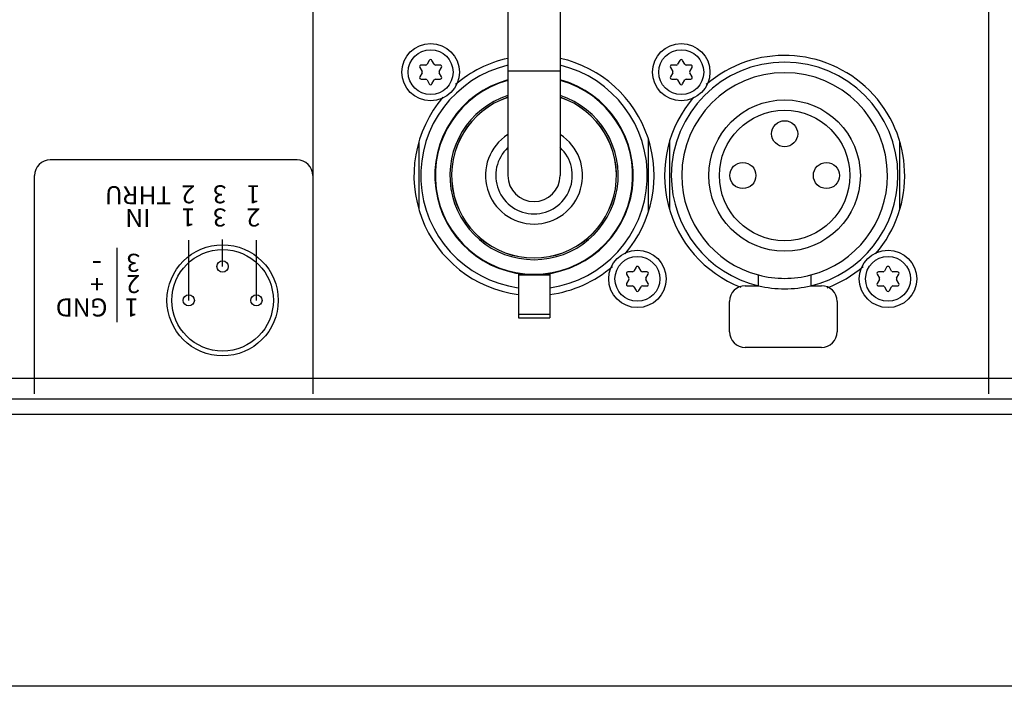
# Model space of a CAD drawing. Extents: x 106 to 1897, y -606 to 1616.
# Drawn here: x 1128 to 1222, y -576 to -512 of the extents above; entities that cross this region are included whole.
import ezdxf

# ---------------------------------------------------------------- set-up
doc = ezdxf.new("R2010")
doc.units = 0
doc.header["$LTSCALE"] = 25
doc.layers.get('0').update_dxf_attribs({"color": 4, "linetype": 'CONTINUOUS'})
for name, color, linetype in [('FILMTEXT', 7, 'CONTINUOUS'), ('FILMTHICK', 3, 'CONTINUOUS'), ('FILMTHIN', 1, 'CONTINUOUS')]:
    doc.layers.add(name, color=color, linetype=linetype)
doc.styles.add('ARIAL', font='arial.ttf')

msp = doc.modelspace()

# ---------------------------------------------------------------- linework, layer by layer
at = {"color": 7, "linetype": 'Continuous'}
for p, q in [((1174.38, -487.752), (1174.38, -526.965)), ((1179.38, -487.752), (1179.38, -526.965)), ((1165.941, -516.615), (1166.158, -516.99)), ((1166.504, -516.39), (1166.071, -516.39)), ((1166.85, -515.94), (1166.634, -516.315)), ((1167.327, -516.315), (1167.11, -515.94)), ((1167.89, -516.39), (1167.457, -516.39)), ((1167.803, -516.99), (1168.019, -516.615)), ((1189.941, -516.615), (1190.158, -516.99)), ((1190.504, -516.39), (1190.071, -516.39)), ((1190.85, -515.94), (1190.634, -516.315)), ((1191.327, -516.315), (1191.11, -515.94)), ((1191.89, -516.39), (1191.457, -516.39)), ((1191.803, -516.99), (1192.019, -516.615)), ((1166.158, -517.14), (1165.941, -517.515)), ((1168.019, -517.515), (1167.803, -517.14)), ((1179.38, -516.965), (1174.38, -516.965)), ((1190.158, -517.14), (1189.941, -517.515)), ((1192.019, -517.515), (1191.803, -517.14)), ((1166.071, -517.74), (1166.504, -517.74)), ((1166.634, -517.815), (1166.85, -518.19)), ((1167.11, -518.19), (1167.327, -517.815)), ((1167.457, -517.74), (1167.89, -517.74)), ((1190.071, -517.74), (1190.504, -517.74)), ((1190.634, -517.815), (1190.85, -518.19)), ((1191.11, -518.19), (1191.327, -517.815)), ((1191.457, -517.74), (1191.89, -517.74)), ((1165.88, -530.203), (1165.88, -523.728)), ((1187.803, -523.542), (1187.803, -530.388)), ((1189.88, -530.203), (1189.88, -523.728)), ((1211.88, -523.728), (1211.88, -530.203)), ((1175.38, -536.346), (1175.38, -540.605)), ((1175.38, -536.465), (1178.38, -536.465)), ((1178.38, -536.346), (1178.38, -540.605)), ((1185.741, -536.415), (1185.958, -536.79)), ((1186.304, -536.19), (1185.871, -536.19)), ((1186.65, -535.74), (1186.434, -536.115)), ((1187.127, -536.115), (1186.91, -535.74)), ((1187.69, -536.19), (1187.257, -536.19)), ((1187.603, -536.79), (1187.819, -536.415)), ((1198.38, -537.523), (1198.38, -536.493)), ((1203.38, -536.493), (1203.38, -537.523)), ((1209.741, -536.415), (1209.958, -536.79)), ((1210.304, -536.19), (1209.871, -536.19)), ((1210.65, -535.74), (1210.434, -536.115)), ((1211.127, -536.115), (1210.91, -535.74)), ((1211.69, -536.19), (1211.257, -536.19)), ((1211.603, -536.79), (1211.819, -536.415)), ((1185.958, -536.94), (1185.741, -537.315)), ((1187.819, -537.315), (1187.603, -536.94)), ((1209.958, -536.94), (1209.741, -537.315)), ((1211.819, -537.315), (1211.603, -536.94)), ((1185.871, -537.54), (1186.304, -537.54)), ((1186.434, -537.615), (1186.65, -537.99)), ((1186.91, -537.99), (1187.127, -537.615)), ((1187.257, -537.54), (1187.69, -537.54)), ((1197.103, -537.523), (1198.381, -537.523)), ((1203.38, -537.523), (1204.4, -537.523)), ((1209.871, -537.54), (1210.304, -537.54)), ((1210.434, -537.615), (1210.65, -537.99)), ((1210.91, -537.99), (1211.127, -537.615)), ((1211.257, -537.54), (1211.69, -537.54)), ((1195.603, -541.928), (1195.603, -539.023)), ((1205.9, -539.023), (1205.9, -541.928)), ((1175.38, -540.235), (1178.38, -540.235)), ((1175.38, -540.605), (1178.38, -540.605)), ((1204.4, -543.428), (1197.103, -543.428)), ((866.48, -546.365), (1263.28, -546.365)), ((852.88, -548.365), (1276.88, -548.365)), ((1276.88, -549.865), (852.88, -549.865)), ((1300.38, -575.89), (829.38, -575.89))]:
    msp.add_line(p, q, dxfattribs=at)
for centre, radius in [((1166.98, -517.065), 2.75), ((1190.98, -517.065), 2.75), ((1166.98, -517.065), 2.15), ((1190.98, -517.065), 2.15), ((1200.88, -526.965), 7.25), ((1200.88, -526.965), 6.25), ((1200.88, -522.965), 1.25), ((1196.88, -526.965), 1.25), ((1204.88, -526.965), 1.25), ((1186.78, -536.865), 2.75), ((1210.78, -536.865), 2.75), ((1186.78, -536.865), 2.15), ((1210.78, -536.865), 2.15)]:
    msp.add_circle(centre, radius, dxfattribs=at)
for centre, radius, start, end in [((1176.88, -526.965), 11.5, 102.61473, 130.77569), ((1176.88, -526.965), 11.5, 319.28203, 77.38527), ((1200.88, -526.965), 11.5, 319.28203, 130.77569), ((1166.071, -516.54), 0.15, 90, 210), ((1176.88, -526.965), 10.85, 103.32941, 262.03149), ((1166.504, -516.24), 0.15, 270, 330), ((1166.98, -516.015), 0.15, 30, 150), ((1167.457, -516.24), 0.15, 210, 270), ((1167.89, -516.54), 0.15, 330, 90), ((1176.88, -526.965), 10.85, 277.96851, 76.67059), ((1190.071, -516.54), 0.15, 90, 210), ((1200.88, -526.965), 10.85, 0, 180), ((1190.504, -516.24), 0.15, 270, 330), ((1190.98, -516.015), 0.15, 30, 150), ((1191.457, -516.24), 0.15, 210, 270), ((1191.89, -516.54), 0.15, 330, 90), ((1166.071, -517.59), 0.15, 150, 270), ((1166.028, -517.065), 0.15, 330, 30), ((1167.933, -517.065), 0.15, 150, 210), ((1167.89, -517.59), 0.15, 270, 30), ((1190.071, -517.59), 0.15, 150, 270), ((1190.028, -517.065), 0.15, 330, 30), ((1200.88, -526.965), 9.85, 0, 180), ((1191.933, -517.065), 0.15, 150, 210), ((1191.89, -517.59), 0.15, 270, 30), ((1166.504, -517.89), 0.15, 30, 90), ((1166.98, -518.115), 0.15, 210, 330), ((1167.457, -517.89), 0.15, 90, 150), ((1176.88, -526.965), 9.5, 105.26916, 74.74176), ((1176.88, -526.965), 9.455, 105.40065, 74.59935), ((1176.88, -526.965), 9.453, 105.33326, 74.67129), ((1190.504, -517.89), 0.15, 30, 90), ((1190.98, -518.115), 0.15, 210, 330), ((1191.457, -517.89), 0.15, 90, 150), ((1176.88, -526.965), 11.5, 139.28203, 262.44024), ((1176.88, -526.965), 8.061, 108.06428, 71.93659), ((1176.88, -526.965), 7.899, 108.5299, 71.4701), ((1176.88, -526.965), 7.891, 108.42272, 71.57578), ((1200.88, -526.965), 11.5, 139.28203, 248.53366), ((1176.88, -526.965), 4.651, 122.66842, 57.33158), ((1176.88, -526.965), 3.668, 133.25408, 46.74588), ((1176.88, -526.965), 2.5, 180, 0), ((1200.88, -526.965), 10.85, 180, 256.67851), ((1200.88, -526.965), 9.85, 180, 255.29709), ((1200.88, -526.965), 10.85, 283.32149, 0), ((1200.88, -526.965), 9.85, 284.70291, 0), ((1176.88, -526.965), 11.5, 277.55976, 310.77569), ((1185.871, -536.34), 0.15, 90, 210), ((1186.304, -536.04), 0.15, 270, 330), ((1186.78, -535.815), 0.15, 30, 150), ((1187.257, -536.04), 0.15, 210, 270), ((1187.69, -536.34), 0.15, 330, 90), ((1200.88, -526.965), 9.85, 255.29709, 284.70291), ((1200.88, -526.965), 11.5, 290.7681, 310.77569), ((1209.871, -536.34), 0.15, 90, 210), ((1210.304, -536.04), 0.15, 270, 330), ((1210.78, -535.815), 0.15, 30, 150), ((1211.257, -536.04), 0.15, 210, 270), ((1211.69, -536.34), 0.15, 330, 90), ((1185.871, -537.39), 0.15, 150, 270), ((1185.828, -536.865), 0.15, 330, 30), ((1187.733, -536.865), 0.15, 150, 210), ((1187.69, -537.39), 0.15, 270, 30), ((1209.871, -537.39), 0.15, 150, 270), ((1209.828, -536.865), 0.15, 330, 30), ((1211.733, -536.865), 0.15, 150, 210), ((1211.69, -537.39), 0.15, 270, 30), ((1186.304, -537.69), 0.15, 30, 90), ((1186.78, -537.915), 0.15, 210, 330), ((1187.257, -537.69), 0.15, 90, 150), ((1197.103, -539.023), 1.5, 90, 180), ((1200.88, -526.965), 10.85, 256.68136, 283.321), ((1204.4, -539.023), 1.5, 0, 90), ((1210.304, -537.69), 0.15, 30, 90), ((1210.78, -537.915), 0.15, 210, 330), ((1211.257, -537.69), 0.15, 90, 150), ((1197.103, -541.928), 1.5, 180, 270), ((1204.4, -541.928), 1.5, 270, 0)]:
    msp.add_arc(centre, radius, start, end, dxfattribs=at)
at = {"layer": 'FILMTHICK', "color": 7}
for p, q in [((1155.689, -502.648), (1155.689, -547.865)), ((1220.417, -502.648), (1220.417, -547.865)), ((1154.189, -525.476), (1130.546, -525.476)), ((1129.046, -547.865), (1129.046, -526.976))]:
    msp.add_line(p, q, dxfattribs=at)
for centre, start, end in [((1130.546, -526.976), 90, 180), ((1154.189, -526.976), 0, 90)]:
    msp.add_arc(centre, 1.5, start, end, dxfattribs=at)
at = {"layer": 'FILMTHIN', "color": 7}
for p, q in [((1143.817, -538.921), (1143.817, -533.149)), ((1147.057, -535.681), (1147.057, -533.094)), ((1150.297, -538.921), (1150.297, -533.149)), ((1136.961, -541.023), (1136.961, -533.891))]:
    msp.add_line(p, q, dxfattribs=at)
for centre, radius in [((1147.057, -538.921), 5.325), ((1147.057, -538.921), 4.86), ((1147.057, -535.681), 0.54), ((1143.817, -538.921), 0.54), ((1150.297, -538.921), 0.54)]:
    msp.add_circle(centre, radius, dxfattribs=at)

# ---------------------------------------------------------------- texts
at = {"layer": 'FILMTEXT', "color": 7, "attachment_point": 1, "rotation": 180}
for s, insert, char_height, width in [('{\\fArial|b0|i0|c0|p34;THRU}', (1142.129, -529.716), 1.73, 6.48), ('\\fArial|b0|i0|c0|p34;IN', (1140.138, -531.89), 1.73, 6.48), ('\\fArial|b0|i0|c0|p34;3', (1139.155, -536.19), 1.73, 22.68), ('\\fArial|b0|i0|c0|p34;-', (1135.524, -536.558), 2.1, 22.68), ('\\fArial|b0|i0|c0|p34;2', (1139.155, -538.221), 1.73, 22.68), ('\\fArial|b0|i0|c0|p34;+', (1135.687, -538.223), 1.73, 22.68), ('\\fArial|b0|i0|c0|p34;GND', (1136.039, -540.471), 1.73, 22.68), ('{\\fArial|b0|i0|c0|p34;1}', (1139, -540.469), 1.73, 22.68)]:
    msp.add_mtext(s, dxfattribs=dict(at, insert=insert, char_height=char_height, width=width))
at = {"layer": 'FILMTEXT', "color": 7, "char_height": 1.73, "width": 1.215, "attachment_point": 1, "rotation": 180, "style": 'ARIAL'}
for s, insert in [('2', (1144.435, -529.63)), ('3', (1147.425, -529.63)), ('1', (1150.664, -529.63)), ('{1}', (1144.435, -531.847)), ('3', (1147.425, -531.847)), ('2', (1150.664, -531.847))]:
    msp.add_mtext(s, dxfattribs=dict(at, insert=insert))

doc.saveas('drawing.dxf')
